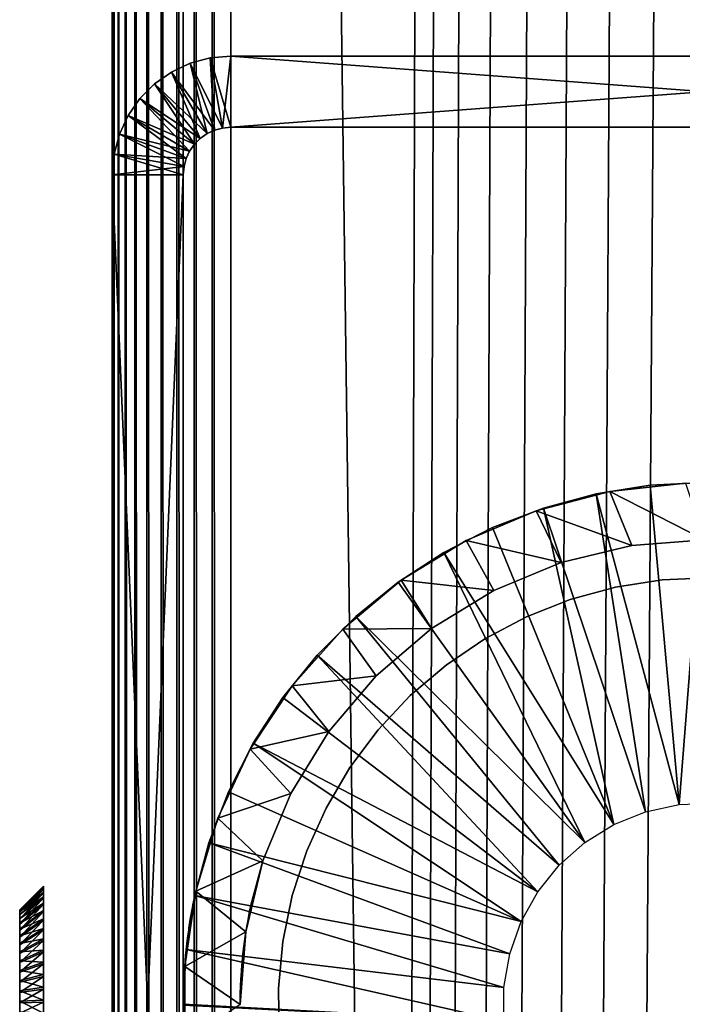
# Model space of a CAD drawing. Extents: x 0 to 554, y 0 to 1526.
# Drawn here: x 0 to 14, y 1326 to 1346 of the extents above; entities that cross this region are included whole.
import ezdxf

# ---------------------------------------------------------------- set-up
doc = ezdxf.new("R2010")
doc.units = 0
doc.header["$MEASUREMENT"] = 0

msp = doc.modelspace()

# ---------------------------------------------------------------- linework, layer by layer
for points in [[(1.952499, 1524.700073, 37.499996), (1.952499, 1524.700073, 2.499998), (1.952499, 1.700044, 37.499996)], [(1.952499, 1.700044, 37.499996), (1.952499, 1524.700073, 2.499998), (1.952499, 1.700044, 2.499998)], [(1.952499, 1524.700073, 37.499996), (1.952499, 1.700044, 37.499996), (1.983285, 1.700044, 37.891087)], [(1.952499, 1524.700073, 37.499996), (1.983285, 1.700044, 37.891087), (1.983285, 1524.700073, 37.891087)], [(1.983285, 1524.700073, 37.891087), (1.983285, 1.700044, 37.891087), (2.074867, 1.700044, 38.272541)], [(1.983285, 1524.700073, 37.891087), (2.074867, 1.700044, 38.272541), (2.074867, 1524.700073, 38.272541)], [(2.074867, 1524.700073, 38.272541), (2.074867, 1.700044, 38.272541), (2.224982, 1.700044, 38.634975)], [(2.074867, 1524.700073, 38.272541), (2.224982, 1.700044, 38.634975), (2.224982, 1524.700073, 38.634975)], [(2.224982, 1524.700073, 38.634975), (2.224982, 1.700044, 38.634975), (2.429962, 1.700044, 38.96946)], [(2.224982, 1524.700073, 38.634975), (2.429962, 1.700044, 38.96946), (2.429962, 1524.700073, 38.96946)], [(2.429962, 1524.700073, 38.96946), (2.429962, 1.700044, 38.96946), (2.684742, 1.700044, 39.267769)], [(2.429962, 1524.700073, 38.96946), (2.684742, 1.700044, 39.267769), (2.684742, 1524.700073, 39.267769)], [(2.684742, 1524.700073, 39.267769), (2.684742, 1.700044, 39.267769), (2.983034, 1.700044, 39.522541)], [(2.684742, 1524.700073, 39.267769), (2.983034, 1.700044, 39.522541), (2.983034, 1524.700073, 39.522541)], [(2.983034, 1524.700073, 39.522541), (2.983034, 1.700044, 39.522541), (3.317535, 1.700044, 39.727516)], [(2.983034, 1524.700073, 39.522541), (3.317535, 1.700044, 39.727516), (3.317535, 1524.700073, 39.727516)], [(3.317535, 1524.700073, 39.727516), (3.317535, 1.700044, 39.727516), (3.679961, 1.700044, 39.877644)], [(3.317535, 1524.700073, 39.727516), (3.679961, 1.700044, 39.877644), (3.679961, 1524.700073, 39.877644)], [(3.45251, 1524.700073, 2.499998), (3.45251, 1524.700073, 37.499996), (3.45251, 1.700044, 2.499998)], [(3.45251, 1.700044, 2.499998), (3.45251, 1524.700073, 37.499996), (3.45251, 1.700044, 37.499996)], [(3.679961, 1524.700073, 39.877644), (3.679961, 1.700044, 39.877644), (4.061401, 1.700044, 39.969219)], [(3.679961, 1524.700073, 39.877644), (4.061401, 1.700044, 39.969219), (4.061401, 1524.700073, 39.969219)], [(4.061401, 1524.700073, 39.969219), (4.061401, 1.700044, 39.969219), (4.452497, 1.700044, 40)], [(4.061401, 1524.700073, 39.969219), (4.452497, 1.700044, 40), (4.452497, 1524.700073, 40)], [(24.452507, 1524.700073, 1.499999), (4.452497, 1524.700073, 1.499999), (24.452507, 1.700044, 1.499999)], [(24.452507, 1.700044, 1.499999), (4.452497, 1524.700073, 1.499999), (4.452497, 1.700044, 1.499999)], [(4.452497, 1.700044, 40), (8.814335, 1512.647827, 40), (4.452497, 1524.700073, 40)], [(4.452497, 1524.700073), (24.452507, 1524.700073), (4.452497, 1.700044)], [(4.452497, 1.700044), (24.452507, 1524.700073), (24.452507, 1.700044)], [(4.452497, 1524.700073, 38.5), (8.814335, 1512.647827, 38.5), (4.452497, 1.700044, 38.5)], [(4.452497, 1.700044, 40), (9.256363, 1511.700073, 40), (8.814335, 1512.647827, 40)], [(4.452497, 1.700044, 38.5), (8.814335, 1512.647827, 38.5), (9.256363, 1511.700073, 38.5)], [(9.856224, 1510.843262, 40), (9.256363, 1511.700073, 40), (4.452497, 1.700044, 40)], [(4.452497, 1.700044, 38.5), (9.256363, 1511.700073, 38.5), (9.856224, 1510.843262, 38.5)], [(4.452497, 1.700044, 40), (10.595769, 1510.10376, 40), (9.856224, 1510.843262, 40)], [(9.856224, 1510.843262, 38.5), (10.595769, 1510.10376, 38.5), (4.452497, 1.700044, 38.5)], [(4.452497, 1.700044, 40), (11.452496, 1509.503784, 40), (10.595769, 1510.10376, 40)], [(4.452497, 1.700044, 38.5), (10.595769, 1510.10376, 38.5), (11.452496, 1509.503784, 38.5)], [(12.400389, 1509.061768, 40), (11.452496, 1509.503784, 40), (4.452497, 1.700044, 40)], [(4.452497, 1.700044, 38.5), (11.452496, 1509.503784, 38.5), (12.400389, 1509.061768, 38.5)], [(4.452497, 1.700044, 40), (13.410598, 1508.79126, 40), (12.400389, 1509.061768, 40)], [(12.400389, 1509.061768, 38.5), (13.410598, 1508.79126, 38.5), (4.452497, 1.700044, 38.5)], [(4.452497, 1.700044, 40), (14.452487, 1508.700073, 40), (13.410598, 1508.79126, 40)], [(4.452497, 1.700044, 38.5), (13.410598, 1508.79126, 38.5), (14.452487, 1508.700073, 38.5)], [(24.452507, 1.700044, 40), (14.452487, 1508.700073, 40), (4.452497, 1.700044, 40)], [(4.452497, 1.700044, 38.5), (14.452487, 1508.700073, 38.5), (24.452507, 1.700044, 38.5)], [(3.597438, 1345.549316, 105), (3.597438, 1345.549316, 44.999996), (3.202498, 1345.36499, 44.999996)], [(3.597438, 1345.549316, 105), (3.202498, 1345.36499, 44.999996), (3.202498, 1345.36499, 105)], [(3.952503, 1344.066162, 105), (3.597438, 1345.549316, 105), (3.202498, 1345.36499, 105)], [(4.110485, 1344.139648, 44.999996), (3.202498, 1345.36499, 44.999996), (3.597438, 1345.549316, 44.999996)], [(4.018366, 1345.662109, 105), (4.018366, 1345.662109, 44.999996), (3.597438, 1345.549316, 44.999996)], [(4.018366, 1345.662109, 105), (3.597438, 1345.549316, 44.999996), (3.597438, 1345.549316, 105)], [(4.110485, 1344.139648, 105), (4.018366, 1345.662109, 105), (3.597438, 1345.549316, 105)], [(4.278839, 1344.184814, 44.999996), (3.597438, 1345.549316, 44.999996), (4.018366, 1345.662109, 44.999996)], [(4.110485, 1344.139648, 105), (3.597438, 1345.549316, 105), (3.952503, 1344.066162, 105)], [(4.110485, 1344.139648, 44.999996), (3.597438, 1345.549316, 44.999996), (4.278839, 1344.184814, 44.999996)], [(4.452497, 1345.700073, 105), (4.452497, 1345.700073, 44.999996), (4.018366, 1345.662109, 44.999996)], [(4.452497, 1345.700073, 105), (4.018366, 1345.662109, 44.999996), (4.018366, 1345.662109, 105)], [(4.278839, 1344.184814, 105), (4.452497, 1345.700073, 105), (4.018366, 1345.662109, 105)], [(4.452497, 1344.200073, 44.999996), (4.018366, 1345.662109, 44.999996), (4.452497, 1345.700073, 44.999996)], [(4.278839, 1344.184814, 105), (4.018366, 1345.662109, 105), (4.110485, 1344.139648, 105)], [(4.278839, 1344.184814, 44.999996), (4.018366, 1345.662109, 44.999996), (4.452497, 1344.200073, 44.999996)], [(4.452497, 1344.200073, 105), (4.452497, 1345.700073, 105), (4.278839, 1344.184814, 105)], [(4.452497, 1345.700073, 105), (24.452507, 1345.700073, 105), (4.452497, 1345.700073, 44.999996)], [(4.452497, 1345.700073, 44.999996), (24.452507, 1345.700073, 105), (24.452507, 1345.700073, 44.999996)], [(24.452507, 1344.200073, 105), (24.452507, 1345.700073, 105), (4.452497, 1344.200073, 105)], [(4.452497, 1344.200073, 105), (24.452507, 1345.700073, 105), (4.452497, 1345.700073, 105)], [(4.452497, 1344.200073, 44.999996), (4.452497, 1345.700073, 44.999996), (24.452507, 1344.200073, 44.999996)], [(24.452507, 1344.200073, 44.999996), (4.452497, 1345.700073, 44.999996), (24.452507, 1345.700073, 44.999996)], [(3.202498, 1345.36499, 105), (3.202498, 1345.36499, 44.999996), (2.845526, 1345.115234, 44.999996)], [(3.202498, 1345.36499, 105), (2.845526, 1345.115234, 44.999996), (2.845526, 1345.115234, 105)], [(3.80972, 1343.966064, 105), (3.202498, 1345.36499, 105), (2.845526, 1345.115234, 105)], [(3.952503, 1344.066162, 44.999996), (2.845526, 1345.115234, 44.999996), (3.202498, 1345.36499, 44.999996)], [(3.952503, 1344.066162, 105), (3.202498, 1345.36499, 105), (3.80972, 1343.966064, 105)], [(3.952503, 1344.066162, 44.999996), (3.202498, 1345.36499, 44.999996), (4.110485, 1344.139648, 44.999996)], [(2.845526, 1345.115234, 105), (2.845526, 1345.115234, 44.999996), (2.5374, 1344.806885, 44.999996)], [(2.845526, 1345.115234, 105), (2.5374, 1344.806885, 44.999996), (2.5374, 1344.806885, 105)], [(3.686458, 1343.842773, 105), (2.845526, 1345.115234, 105), (2.5374, 1344.806885, 105)], [(3.80972, 1343.966064, 44.999996), (2.5374, 1344.806885, 44.999996), (2.845526, 1345.115234, 44.999996)], [(3.80972, 1343.966064, 105), (2.845526, 1345.115234, 105), (3.686458, 1343.842773, 105)], [(3.80972, 1343.966064, 44.999996), (2.845526, 1345.115234, 44.999996), (3.952503, 1344.066162, 44.999996)], [(2.5374, 1344.806885, 105), (2.5374, 1344.806885, 44.999996), (2.287447, 1344.449951, 44.999996)], [(2.5374, 1344.806885, 105), (2.287447, 1344.449951, 44.999996), (2.287447, 1344.449951, 105)], [(3.586471, 1343.700073, 105), (2.5374, 1344.806885, 105), (2.287447, 1344.449951, 105)], [(3.686458, 1343.842773, 44.999996), (2.287447, 1344.449951, 44.999996), (2.5374, 1344.806885, 44.999996)], [(3.686458, 1343.842773, 105), (2.5374, 1344.806885, 105), (3.586471, 1343.700073, 105)], [(3.686458, 1343.842773, 44.999996), (2.5374, 1344.806885, 44.999996), (3.80972, 1343.966064, 44.999996)], [(2.287447, 1344.449951, 105), (2.287447, 1344.449951, 44.999996), (2.103269, 1344.055054, 44.999996)], [(2.287447, 1344.449951, 105), (2.103269, 1344.055054, 44.999996), (2.103269, 1344.055054, 105)], [(3.5128, 1343.542114, 105), (2.287447, 1344.449951, 105), (2.103269, 1344.055054, 105)], [(3.586471, 1343.700073, 44.999996), (2.103269, 1344.055054, 44.999996), (2.287447, 1344.449951, 44.999996)], [(3.586471, 1343.700073, 105), (2.287447, 1344.449951, 105), (3.5128, 1343.542114, 105)], [(3.586471, 1343.700073, 44.999996), (2.287447, 1344.449951, 44.999996), (3.686458, 1343.842773, 44.999996)], [(3.952503, 1344.066162, 105), (3.952503, 1344.066162, 44.999996), (4.110485, 1344.139648, 44.999996)], [(3.952503, 1344.066162, 105), (4.110485, 1344.139648, 44.999996), (4.110485, 1344.139648, 105)], [(4.110485, 1344.139648, 105), (4.110485, 1344.139648, 44.999996), (4.278839, 1344.184814, 44.999996)], [(4.110485, 1344.139648, 105), (4.278839, 1344.184814, 44.999996), (4.278839, 1344.184814, 105)], [(4.278839, 1344.184814, 105), (4.278839, 1344.184814, 44.999996), (4.452497, 1344.200073, 44.999996)], [(4.278839, 1344.184814, 105), (4.452497, 1344.200073, 44.999996), (4.452497, 1344.200073, 105)], [(24.452507, 1344.200073, 105), (4.452497, 1344.200073, 105), (24.452507, 1344.200073, 44.999996)], [(24.452507, 1344.200073, 44.999996), (4.452497, 1344.200073, 105), (4.452497, 1344.200073, 44.999996)], [(2.103269, 1344.055054, 105), (2.103269, 1344.055054, 44.999996), (1.990467, 1343.634155, 44.999996)], [(2.103269, 1344.055054, 105), (1.990467, 1343.634155, 44.999996), (1.990467, 1343.634155, 105)], [(3.467679, 1343.373657, 105), (2.103269, 1344.055054, 105), (1.990467, 1343.634155, 105)], [(3.5128, 1343.542114, 44.999996), (1.990467, 1343.634155, 44.999996), (2.103269, 1344.055054, 44.999996)], [(3.5128, 1343.542114, 105), (2.103269, 1344.055054, 105), (3.467679, 1343.373657, 105)], [(3.5128, 1343.542114, 44.999996), (2.103269, 1344.055054, 44.999996), (3.586471, 1343.700073, 44.999996)], [(3.686458, 1343.842773, 105), (3.686458, 1343.842773, 44.999996), (3.80972, 1343.966064, 44.999996)], [(3.686458, 1343.842773, 105), (3.80972, 1343.966064, 44.999996), (3.80972, 1343.966064, 105)], [(3.80972, 1343.966064, 105), (3.80972, 1343.966064, 44.999996), (3.952503, 1344.066162, 44.999996)], [(3.80972, 1343.966064, 105), (3.952503, 1344.066162, 44.999996), (3.952503, 1344.066162, 105)], [(3.5128, 1343.542114, 105), (3.5128, 1343.542114, 44.999996), (3.586471, 1343.700073, 44.999996)], [(3.5128, 1343.542114, 105), (3.586471, 1343.700073, 44.999996), (3.586471, 1343.700073, 105)], [(3.586471, 1343.700073, 105), (3.586471, 1343.700073, 44.999996), (3.686458, 1343.842773, 44.999996)], [(3.586471, 1343.700073, 105), (3.686458, 1343.842773, 44.999996), (3.686458, 1343.842773, 105)], [(1.990467, 1343.634155, 105), (1.990467, 1343.634155, 44.999996), (1.952499, 1343.199951, 44.999996)], [(1.990467, 1343.634155, 105), (1.952499, 1343.199951, 44.999996), (1.952499, 1343.199951, 105)], [(3.45251, 1343.199951, 105), (1.990467, 1343.634155, 105), (1.952499, 1343.199951, 105)], [(3.467679, 1343.373657, 44.999996), (1.952499, 1343.199951, 44.999996), (1.990467, 1343.634155, 44.999996)], [(3.467679, 1343.373657, 105), (1.990467, 1343.634155, 105), (3.45251, 1343.199951, 105)], [(3.467679, 1343.373657, 44.999996), (1.990467, 1343.634155, 44.999996), (3.5128, 1343.542114, 44.999996)], [(3.467679, 1343.373657, 105), (3.467679, 1343.373657, 44.999996), (3.5128, 1343.542114, 44.999996)], [(3.467679, 1343.373657, 105), (3.5128, 1343.542114, 44.999996), (3.5128, 1343.542114, 105)], [(3.45251, 1343.199951, 44.999996), (1.952499, 1343.199951, 44.999996), (3.467679, 1343.373657, 44.999996)], [(3.45251, 1343.199951, 105), (3.45251, 1343.199951, 44.999996), (3.467679, 1343.373657, 44.999996)], [(3.45251, 1343.199951, 105), (3.467679, 1343.373657, 44.999996), (3.467679, 1343.373657, 105)], [(1.952499, 1326.418335, 48.026642), (1.952499, 1326.75, 48.181347), (1.952499, 1343.199951, 44.999996)], [(1.952499, 1343.199951, 44.999996), (1.952499, 1326.75, 48.181347), (1.952499, 1327.049927, 48.391304)], [(1.952499, 1343.199951, 44.999996), (1.952499, 1327.049927, 48.391304), (1.952499, 1327.308594, 48.650146)], [(1.952499, 1343.199951, 44.999996), (1.952499, 1327.768066, 49.635334), (1.952499, 1327.800049, 49.999996)], [(1.952499, 1327.308594, 51.349854), (1.952499, 1327.049927, 51.608692), (1.952499, 1343.199951, 105)], [(1.952499, 1343.199951, 105), (1.952499, 1327.049927, 51.608692), (1.952499, 1326.75, 51.818653)], [(1.952499, 1308.199951, 44.999996), (1.952499, 1325.700073, 47.899998), (1.952499, 1343.199951, 44.999996)], [(1.952499, 1343.199951, 44.999996), (1.952499, 1325.700073, 47.899998), (1.952499, 1326.064697, 47.931904)], [(1.952499, 1343.199951, 44.999996), (1.952499, 1326.064697, 47.931904), (1.952499, 1326.418335, 48.026642)], [(1.952499, 1327.308594, 48.650146), (1.952499, 1327.518677, 48.949997), (1.952499, 1343.199951, 44.999996)], [(1.952499, 1343.199951, 44.999996), (1.952499, 1327.518677, 48.949997), (1.952499, 1327.673462, 49.281757)], [(1.952499, 1343.199951, 44.999996), (1.952499, 1327.673462, 49.281757), (1.952499, 1327.768066, 49.635334)], [(1.952499, 1327.800049, 49.999996), (1.952499, 1327.768066, 50.364658), (1.952499, 1343.199951, 44.999996)], [(1.952499, 1343.199951, 44.999996), (1.952499, 1327.768066, 50.364658), (1.952499, 1327.673462, 50.718239)], [(1.952499, 1343.199951, 44.999996), (1.952499, 1327.673462, 50.718239), (1.952499, 1343.199951, 105)], [(1.952499, 1343.199951, 105), (1.952499, 1327.673462, 50.718239), (1.952499, 1327.518677, 51.049999)], [(1.952499, 1343.199951, 105), (1.952499, 1327.518677, 51.049999), (1.952499, 1327.308594, 51.349854)], [(1.952499, 1326.75, 51.818653), (1.952499, 1326.418335, 51.973354), (1.952499, 1343.199951, 105)], [(1.952499, 1343.199951, 105), (1.952499, 1326.418335, 51.973354), (1.952499, 1326.064697, 52.068096)], [(1.952499, 1343.199951, 105), (1.952499, 1326.064697, 52.068096), (1.952499, 1308.199951, 105)], [(3.45251, 1343.199951, 105), (1.952499, 1343.199951, 105), (3.45251, 1308.199951, 105)], [(3.45251, 1308.199951, 105), (1.952499, 1343.199951, 105), (1.952499, 1308.199951, 105)], [(3.45251, 1308.199951, 44.999996), (1.952499, 1308.199951, 44.999996), (3.45251, 1343.199951, 44.999996)], [(3.45251, 1343.199951, 44.999996), (1.952499, 1308.199951, 44.999996), (1.952499, 1343.199951, 44.999996)], [(3.45251, 1327.768066, 50.364658), (3.45251, 1327.800049, 49.999996), (3.45251, 1343.199951, 44.999996)], [(3.45251, 1343.199951, 44.999996), (3.45251, 1327.800049, 49.999996), (3.45251, 1327.768066, 49.635334)], [(3.45251, 1343.199951, 44.999996), (3.45251, 1327.768066, 49.635334), (3.45251, 1327.673462, 49.281757)], [(3.45251, 1326.418335, 48.026642), (3.45251, 1343.199951, 44.999996), (3.45251, 1326.75, 48.181347)], [(3.45251, 1326.75, 48.181347), (3.45251, 1343.199951, 44.999996), (3.45251, 1327.049927, 48.391304)], [(3.45251, 1327.673462, 49.281757), (3.45251, 1327.518677, 48.949997), (3.45251, 1343.199951, 44.999996)], [(3.45251, 1343.199951, 44.999996), (3.45251, 1327.518677, 48.949997), (3.45251, 1327.308594, 48.650146)], [(3.45251, 1343.199951, 44.999996), (3.45251, 1327.308594, 48.650146), (3.45251, 1327.049927, 48.391304)], [(3.45251, 1326.418335, 48.026642), (3.45251, 1326.064697, 47.931904), (3.45251, 1343.199951, 44.999996)], [(3.45251, 1343.199951, 44.999996), (3.45251, 1326.064697, 47.931904), (3.45251, 1325.700073, 47.899998)], [(3.45251, 1343.199951, 44.999996), (3.45251, 1325.700073, 47.899998), (3.45251, 1308.199951, 44.999996)], [(3.45251, 1326.064697, 52.068096), (3.45251, 1326.418335, 51.973354), (3.45251, 1343.199951, 105)], [(3.45251, 1343.199951, 105), (3.45251, 1326.418335, 51.973354), (3.45251, 1326.75, 51.818653)], [(3.45251, 1343.199951, 105), (3.45251, 1326.75, 51.818653), (3.45251, 1327.049927, 51.608692)], [(3.45251, 1308.199951, 105), (3.45251, 1325.335327, 52.068096), (3.45251, 1343.199951, 105)], [(3.45251, 1343.199951, 105), (3.45251, 1325.335327, 52.068096), (3.45251, 1325.700073, 52.099998)], [(3.45251, 1343.199951, 105), (3.45251, 1325.700073, 52.099998), (3.45251, 1326.064697, 52.068096)], [(3.45251, 1327.049927, 51.608692), (3.45251, 1327.308594, 51.349854), (3.45251, 1343.199951, 105)], [(3.45251, 1343.199951, 105), (3.45251, 1327.308594, 51.349854), (3.45251, 1327.518677, 51.049999)], [(3.45251, 1343.199951, 105), (3.45251, 1327.518677, 51.049999), (3.45251, 1343.199951, 44.999996)], [(3.45251, 1343.199951, 44.999996), (3.45251, 1327.518677, 51.049999), (3.45251, 1327.673462, 50.718239)], [(3.45251, 1343.199951, 44.999996), (3.45251, 1327.673462, 50.718239), (3.45251, 1327.768066, 50.364658)], [(13.912678, 1329.915527, 99.999992), (13.302684, 1336.64978, 99.999992), (12.165487, 1336.469604, 99.999992)], [(12.165487, 1336.469604, 98), (12.165487, 1336.469604, 99.999992), (13.302684, 1336.64978, 99.999992)], [(12.165487, 1336.469604, 98), (13.302684, 1336.64978, 99.999992), (13.302684, 1336.64978, 98)], [(12.45451, 1336.51709, 44.999996), (12.45451, 1336.51709, 98), (14.050752, 1336.692749, 98)], [(12.45451, 1336.51709, 44.999996), (14.050752, 1336.692749, 98), (14.050752, 1336.692749, 44.999996)], [(14.452487, 1335.5, 44.999996), (12.45451, 1336.51709, 44.999996), (14.050752, 1336.692749, 44.999996)], [(14.452487, 1336.709961, 99.999992), (13.302684, 1336.64978, 99.999992), (13.912678, 1329.915527, 99.999992)], [(13.302684, 1336.64978, 98), (13.302684, 1336.64978, 99.999992), (14.452487, 1336.709961, 99.999992)], [(13.302684, 1336.64978, 98), (14.452487, 1336.709961, 99.999992), (14.452487, 1336.709961, 98)], [(14.632881, 1329.946289, 99.999992), (14.452487, 1336.709961, 99.999992), (13.912678, 1329.915527, 99.999992)], [(10.900826, 1336.11084, 44.999996), (10.900826, 1336.11084, 98), (12.45451, 1336.51709, 98)], [(10.900826, 1336.11084, 44.999996), (12.45451, 1336.51709, 98), (12.45451, 1336.51709, 44.999996)], [(12.919456, 1335.379395, 44.999996), (10.900826, 1336.11084, 44.999996), (12.45451, 1336.51709, 44.999996)], [(13.208002, 1329.763672, 99.999992), (12.165487, 1336.469604, 99.999992), (11.053324, 1336.171631, 99.999992)], [(11.053324, 1336.171631, 98), (11.053324, 1336.171631, 99.999992), (12.165487, 1336.469604, 99.999992)], [(11.053324, 1336.171631, 98), (12.165487, 1336.469604, 99.999992), (12.165487, 1336.469604, 98)], [(13.912678, 1329.915527, 99.999992), (12.165487, 1336.469604, 99.999992), (13.208002, 1329.763672, 99.999992)], [(12.919456, 1335.379395, 44.999996), (12.45451, 1336.51709, 44.999996), (14.452487, 1335.5, 44.999996)], [(9.422838, 1335.482788, 44.999996), (9.422838, 1335.482788, 98), (10.900826, 1336.11084, 98)], [(9.422838, 1335.482788, 44.999996), (10.900826, 1336.11084, 98), (10.900826, 1336.11084, 44.999996)], [(11.424124, 1335.020264, 44.999996), (9.422838, 1335.482788, 44.999996), (10.900826, 1336.11084, 44.999996)], [(11.053324, 1336.171631, 99.999992), (9.978384, 1335.759033, 99.999992), (12.539148, 1329.494995, 99.999992)], [(9.978384, 1335.759033, 98), (9.978384, 1335.759033, 99.999992), (11.053324, 1336.171631, 99.999992)], [(9.978384, 1335.759033, 98), (11.053324, 1336.171631, 99.999992), (11.053324, 1336.171631, 98)], [(11.424124, 1335.020264, 44.999996), (10.900826, 1336.11084, 44.999996), (12.919456, 1335.379395, 44.999996)], [(13.208002, 1329.763672, 99.999992), (11.053324, 1336.171631, 99.999992), (12.539148, 1329.494995, 99.999992)], [(12.539148, 1329.494995, 99.999992), (9.978384, 1335.759033, 99.999992), (8.952498, 1335.236328, 99.999992)], [(8.952498, 1335.236328, 98), (8.952498, 1335.236328, 99.999992), (9.978384, 1335.759033, 99.999992)], [(8.952498, 1335.236328, 98), (9.978384, 1335.759033, 99.999992), (9.978384, 1335.759033, 98)], [(8.052052, 1334.64624, 44.999996), (8.052052, 1334.64624, 98), (9.422838, 1335.482788, 98)], [(8.052052, 1334.64624, 44.999996), (9.422838, 1335.482788, 98), (9.422838, 1335.482788, 44.999996)], [(10.003387, 1334.431885, 44.999996), (8.052052, 1334.64624, 44.999996), (9.422838, 1335.482788, 44.999996)], [(10.003387, 1334.431885, 44.999996), (9.422838, 1335.482788, 44.999996), (11.424124, 1335.020264, 44.999996)], [(12.919456, 1335.379395, 44.999996), (12.919456, 1335.379395, 98), (11.424124, 1335.020264, 98)], [(12.919456, 1335.379395, 44.999996), (11.424124, 1335.020264, 98), (11.424124, 1335.020264, 44.999996)], [(14.452487, 1335.5, 44.999996), (14.452487, 1335.5, 98), (12.919456, 1335.379395, 98)], [(14.452487, 1335.5, 44.999996), (12.919456, 1335.379395, 98), (12.919456, 1335.379395, 44.999996)], [(11.92531, 1329.117065, 99.999992), (8.952498, 1335.236328, 99.999992), (7.986874, 1334.609253, 99.999992)], [(7.986874, 1334.609253, 98), (7.986874, 1334.609253, 99.999992), (8.952498, 1335.236328, 99.999992)], [(7.986874, 1334.609253, 98), (8.952498, 1335.236328, 99.999992), (8.952498, 1335.236328, 98)], [(12.539148, 1329.494995, 99.999992), (8.952498, 1335.236328, 99.999992), (11.92531, 1329.117065, 99.999992)], [(11.424124, 1335.020264, 44.999996), (11.424124, 1335.020264, 98), (10.003387, 1334.431885, 98)], [(11.424124, 1335.020264, 44.999996), (10.003387, 1334.431885, 98), (10.003387, 1334.431885, 44.999996)], [(6.817698, 1333.618896, 44.999996), (6.817698, 1333.618896, 98), (8.052052, 1334.64624, 98)], [(6.817698, 1333.618896, 44.999996), (8.052052, 1334.64624, 98), (8.052052, 1334.64624, 44.999996)], [(8.692205, 1333.628418, 44.999996), (6.817698, 1333.618896, 44.999996), (8.052052, 1334.64624, 44.999996)], [(11.92531, 1329.117065, 99.999992), (7.986874, 1334.609253, 99.999992), (7.092059, 1333.884644, 99.999992)], [(7.092059, 1333.884644, 98), (7.092059, 1333.884644, 99.999992), (7.986874, 1334.609253, 99.999992)], [(7.092059, 1333.884644, 98), (7.986874, 1334.609253, 99.999992), (7.986874, 1334.609253, 98)], [(8.692205, 1333.628418, 44.999996), (8.052052, 1334.64624, 44.999996), (10.003387, 1334.431885, 44.999996)], [(12.573361, 1334.501709, 40), (12.573361, 1334.501709, 52), (13.553023, 1334.655029, 52)], [(12.573361, 1334.501709, 40), (13.553023, 1334.655029, 52), (13.553023, 1334.655029, 40)], [(13.553023, 1334.655029, 40), (13.553023, 1334.655029, 52), (14.543592, 1334.699585, 52)], [(13.553023, 1334.655029, 40), (14.543592, 1334.699585, 52), (14.543592, 1334.699585, 40)], [(10.003387, 1334.431885, 44.999996), (10.003387, 1334.431885, 98), (8.692205, 1333.628418, 98)], [(10.003387, 1334.431885, 44.999996), (8.692205, 1333.628418, 98), (8.692205, 1333.628418, 44.999996)], [(11.616528, 1334.241455, 40), (11.616528, 1334.241455, 52), (12.573361, 1334.501709, 52)], [(11.616528, 1334.241455, 40), (12.573361, 1334.501709, 52), (12.573361, 1334.501709, 40)], [(10.694086, 1333.877686, 40), (10.694086, 1333.877686, 52), (11.616528, 1334.241455, 52)], [(10.694086, 1333.877686, 40), (11.616528, 1334.241455, 52), (11.616528, 1334.241455, 40)], [(11.38419, 1328.640747, 99.999992), (7.092059, 1333.884644, 99.999992), (6.277919, 1333.070557, 99.999992)], [(6.277919, 1333.070557, 98), (6.277919, 1333.070557, 99.999992), (7.092059, 1333.884644, 99.999992)], [(6.277919, 1333.070557, 98), (7.092059, 1333.884644, 99.999992), (7.092059, 1333.884644, 98)], [(11.92531, 1329.117065, 99.999992), (7.092059, 1333.884644, 99.999992), (11.38419, 1328.640747, 99.999992)], [(9.817303, 1333.414551, 40), (9.817303, 1333.414551, 52), (10.694086, 1333.877686, 52)], [(9.817303, 1333.414551, 40), (10.694086, 1333.877686, 52), (10.694086, 1333.877686, 40)], [(5.746037, 1332.422974, 44.999996), (5.746037, 1332.422974, 98), (6.817698, 1333.618896, 98)], [(5.746037, 1332.422974, 44.999996), (6.817698, 1333.618896, 98), (6.817698, 1333.618896, 44.999996)], [(7.522851, 1332.629639, 44.999996), (5.746037, 1332.422974, 44.999996), (6.817698, 1333.618896, 44.999996)], [(7.522851, 1332.629639, 44.999996), (6.817698, 1333.618896, 44.999996), (8.692205, 1333.628418, 44.999996)], [(8.692205, 1333.628418, 44.999996), (8.692205, 1333.628418, 98), (7.522851, 1332.629639, 98)], [(8.692205, 1333.628418, 44.999996), (7.522851, 1332.629639, 98), (7.522851, 1332.629639, 44.999996)], [(8.996755, 1332.857788, 40), (8.996755, 1332.857788, 52), (9.817303, 1333.414551, 52)], [(8.996755, 1332.857788, 40), (9.817303, 1333.414551, 52), (9.817303, 1333.414551, 40)], [(6.277919, 1333.070557, 99.999992), (5.553305, 1332.175781, 99.999992), (10.931343, 1328.079956, 99.999992)], [(5.553305, 1332.175781, 98), (5.553305, 1332.175781, 99.999992), (6.277919, 1333.070557, 99.999992)], [(5.553305, 1332.175781, 98), (6.277919, 1333.070557, 99.999992), (6.277919, 1333.070557, 98)], [(11.38419, 1328.640747, 99.999992), (6.277919, 1333.070557, 99.999992), (10.931343, 1328.079956, 99.999992)], [(8.242458, 1332.214233, 40), (8.242458, 1332.214233, 52), (8.996755, 1332.857788, 52)], [(8.242458, 1332.214233, 40), (8.996755, 1332.857788, 52), (8.996755, 1332.857788, 40)], [(6.524146, 1331.460205, 44.999996), (5.746037, 1332.422974, 44.999996), (7.522851, 1332.629639, 44.999996)], [(7.522851, 1332.629639, 44.999996), (7.522851, 1332.629639, 98), (6.524146, 1331.460205, 98)], [(7.522851, 1332.629639, 44.999996), (6.524146, 1331.460205, 98), (6.524146, 1331.460205, 44.999996)], [(4.859954, 1331.083618, 44.999996), (4.859954, 1331.083618, 98), (5.746037, 1332.422974, 98)], [(4.859954, 1331.083618, 44.999996), (5.746037, 1332.422974, 98), (5.746037, 1332.422974, 44.999996)], [(6.524146, 1331.460205, 44.999996), (4.859954, 1331.083618, 44.999996), (5.746037, 1332.422974, 44.999996)], [(10.931343, 1328.079956, 99.999992), (5.553305, 1332.175781, 99.999992), (4.926234, 1331.209961, 99.999992)], [(4.926234, 1331.209961, 98), (4.926234, 1331.209961, 99.999992), (5.553305, 1332.175781, 99.999992)], [(4.926234, 1331.209961, 98), (5.553305, 1332.175781, 99.999992), (5.553305, 1332.175781, 98)], [(7.563531, 1331.491577, 40), (7.563531, 1331.491577, 52), (8.242458, 1332.214233, 52)], [(7.563531, 1331.491577, 40), (8.242458, 1332.214233, 52), (8.242458, 1332.214233, 40)], [(5.720645, 1330.14917, 44.999996), (4.859954, 1331.083618, 44.999996), (6.524146, 1331.460205, 44.999996)], [(6.524146, 1331.460205, 44.999996), (6.524146, 1331.460205, 98), (5.720645, 1330.14917, 98)], [(6.524146, 1331.460205, 44.999996), (5.720645, 1330.14917, 98), (5.720645, 1330.14917, 44.999996)], [(6.96823, 1330.698486, 40), (6.96823, 1330.698486, 52), (7.563531, 1331.491577, 52)], [(6.96823, 1330.698486, 40), (7.563531, 1331.491577, 52), (7.563531, 1331.491577, 40)], [(10.579795, 1327.450684, 99.999992), (4.926234, 1331.209961, 99.999992), (4.403502, 1330.184204, 99.999992)], [(4.403502, 1330.184204, 98), (4.403502, 1330.184204, 99.999992), (4.926234, 1331.209961, 99.999992)], [(4.403502, 1330.184204, 98), (4.926234, 1331.209961, 99.999992), (4.926234, 1331.209961, 98)], [(10.931343, 1328.079956, 99.999992), (4.926234, 1331.209961, 99.999992), (10.579795, 1327.450684, 99.999992)], [(4.178315, 1329.629517, 44.999996), (4.178315, 1329.629517, 98), (4.859954, 1331.083618, 98)], [(4.178315, 1329.629517, 44.999996), (4.859954, 1331.083618, 98), (4.859954, 1331.083618, 44.999996)], [(5.720645, 1330.14917, 44.999996), (4.178315, 1329.629517, 44.999996), (4.859954, 1331.083618, 44.999996)], [(6.463766, 1329.844971, 40), (6.463766, 1329.844971, 52), (6.96823, 1330.698486, 52)], [(6.463766, 1329.844971, 40), (6.96823, 1330.698486, 52), (6.96823, 1330.698486, 40)], [(10.579795, 1327.450684, 99.999992), (4.403502, 1330.184204, 99.999992), (3.990889, 1329.109131, 99.999992)], [(3.990889, 1329.109131, 98), (3.990889, 1329.109131, 99.999992), (4.403502, 1330.184204, 99.999992)], [(3.990889, 1329.109131, 98), (4.403502, 1330.184204, 99.999992), (4.403502, 1330.184204, 98)], [(5.132139, 1328.728394, 44.999996), (4.178315, 1329.629517, 44.999996), (5.720645, 1330.14917, 44.999996)], [(5.720645, 1330.14917, 44.999996), (5.720645, 1330.14917, 98), (5.132139, 1328.728394, 98)], [(5.720645, 1330.14917, 44.999996), (5.132139, 1328.728394, 98), (5.132139, 1328.728394, 44.999996)], [(6.056279, 1328.940918, 40), (6.056279, 1328.940918, 52), (6.463766, 1329.844971, 52)], [(6.056279, 1328.940918, 40), (6.463766, 1329.844971, 52), (6.463766, 1329.844971, 40)], [(3.715664, 1328.091797, 44.999996), (3.715664, 1328.091797, 98), (4.178315, 1329.629517, 98)], [(3.715664, 1328.091797, 44.999996), (4.178315, 1329.629517, 98), (4.178315, 1329.629517, 44.999996)], [(5.132139, 1328.728394, 44.999996), (3.715664, 1328.091797, 44.999996), (4.178315, 1329.629517, 44.999996)], [(10.339647, 1326.770996, 99.999992), (3.990889, 1329.109131, 99.999992), (3.692865, 1327.996948, 99.999992)], [(3.692865, 1327.996948, 98), (3.692865, 1327.996948, 99.999992), (3.990889, 1329.109131, 99.999992)], [(3.692865, 1327.996948, 98), (3.990889, 1329.109131, 99.999992), (3.990889, 1329.109131, 98)], [(10.579795, 1327.450684, 99.999992), (3.990889, 1329.109131, 99.999992), (10.339647, 1326.770996, 99.999992)], [(5.750716, 1327.997681, 40), (5.750716, 1327.997681, 52), (6.056279, 1328.940918, 52)], [(5.750716, 1327.997681, 40), (6.056279, 1328.940918, 52), (6.056279, 1328.940918, 40)], [(4.77317, 1327.233032, 44.999996), (3.715664, 1328.091797, 44.999996), (5.132139, 1328.728394, 44.999996)], [(4.77317, 1327.233032, 98), (4.773587, 1327.233032, 51.42828), (5.132139, 1328.728394, 98)], [(5.132139, 1328.728394, 44.999996), (4.778594, 1327.26709, 48.601967), (4.77317, 1327.233032, 44.999996)], [(5.132139, 1328.728394, 98), (4.773587, 1327.233032, 51.42828), (4.799247, 1327.389648, 51.247108)], [(5.132139, 1328.728394, 44.999996), (4.784435, 1327.302734, 48.643063), (4.778594, 1327.26709, 48.601967)], [(4.817545, 1327.491089, 48.903557), (4.784435, 1327.302734, 48.643063), (5.132139, 1328.728394, 44.999996)], [(5.132139, 1328.728394, 98), (4.799247, 1327.389648, 51.247108), (4.804313, 1327.418335, 51.207306)], [(4.804313, 1327.418335, 51.207306), (4.83489, 1327.582031, 50.931812), (5.132139, 1328.728394, 98)], [(5.132139, 1328.728394, 44.999996), (4.845768, 1327.636719, 49.18803), (4.817545, 1327.491089, 48.903557)], [(4.83489, 1327.582031, 50.931812), (4.859209, 1327.702148, 50.633667), (5.132139, 1328.728394, 98)], [(5.132139, 1328.728394, 44.999996), (4.851103, 1327.662964, 49.253677), (4.845768, 1327.636719, 49.18803)], [(4.870028, 1327.753418, 49.559982), (4.851103, 1327.662964, 49.253677), (5.132139, 1328.728394, 44.999996)], [(5.132139, 1328.728394, 98), (4.859209, 1327.702148, 50.633667), (4.862696, 1327.71875, 50.578457)], [(5.132139, 1328.728394, 98), (4.862696, 1327.71875, 50.578457), (4.876435, 1327.782959, 50.266857)], [(4.870028, 1327.753418, 49.559982), (5.132139, 1328.728394, 44.999996), (4.879326, 1327.796265, 49.874722)], [(5.132139, 1328.728394, 44.999996), (5.132139, 1328.728394, 98), (4.876435, 1327.782959, 50.266857)], [(5.132139, 1328.728394, 44.999996), (4.876435, 1327.782959, 50.266857), (4.880011, 1327.799316, 49.947701)], [(4.879326, 1327.796265, 49.874722), (5.132139, 1328.728394, 44.999996), (4.880011, 1327.799316, 49.947701)], [(0.499994, 1328.182373, 49.703262), (0, 1327.685791, 49.762611), (0.499994, 1328.199829, 49.978146)], [(0.499994, 1328.199829, 49.978146), (0, 1327.685791, 49.762611), (0, 1327.699951, 49.982513)], [(0.499994, 1328.199829, 49.978146), (0, 1327.699951, 49.982513), (0.499994, 1328.187256, 50.253288)], [(0.499994, 1328.187256, 50.253288), (0, 1327.699951, 49.982513), (0, 1327.689819, 50.202625)], [(0.499994, 1328.187256, 50.253288), (0, 1327.689819, 50.202625), (0.499994, 1328.144165, 50.525352)], [(0.499994, 1328.134644, 49.431988), (0, 1327.647705, 49.545593), (0.499994, 1328.182373, 49.703262)], [(0.499994, 1328.182373, 49.703262), (0, 1327.647705, 49.545593), (0, 1327.685791, 49.762611)], [(0.499994, 1328.144165, 50.525352), (0, 1327.689819, 50.202625), (0, 1327.655273, 50.420284)], [(0.499994, 1328.144165, 50.525352), (0, 1327.655273, 50.420284), (0.499994, 1328.071533, 50.791042)], [(0.499994, 1328.057373, 49.16761), (0, 1327.585938, 49.334087), (0.499994, 1328.134644, 49.431988)], [(0.499994, 1328.134644, 49.431988), (0, 1327.585938, 49.334087), (0, 1327.647705, 49.545593)], [(0.499994, 1328.071533, 50.791042), (0, 1327.655273, 50.420284), (0, 1327.59729, 50.632835)], [(0.499994, 1328.071533, 50.791042), (0, 1327.59729, 50.632835), (0.499994, 1327.970093, 51.047131)], [(0.499994, 1327.951416, 48.913334), (0, 1327.501343, 49.130669), (0.499994, 1328.057373, 49.16761)], [(0.499994, 1328.057373, 49.16761), (0, 1327.501343, 49.130669), (0, 1327.585938, 49.334087)], [(0.499994, 1327.970093, 51.047131), (0, 1327.59729, 50.632835), (0, 1327.516113, 50.837708)], [(0.499994, 1327.970093, 51.047131), (0, 1327.516113, 50.837708), (0.499994, 1327.841309, 51.290512)], [(0.499994, 1327.818237, 48.672249), (0, 1327.394775, 48.937798), (0.499994, 1327.951416, 48.913334)], [(0.499994, 1327.951416, 48.913334), (0, 1327.394775, 48.937798), (0, 1327.501343, 49.130669)], [(3.481835, 1326.503052, 44.999996), (3.482431, 1326.50293, 48.063583), (3.715664, 1328.091797, 44.999996)], [(3.715664, 1328.091797, 98), (3.638476, 1327.714233, 50.594517), (3.481835, 1326.503052, 98)], [(4.77317, 1327.233032, 44.999996), (3.481835, 1326.503052, 44.999996), (3.715664, 1328.091797, 44.999996)], [(3.715664, 1328.091797, 44.999996), (3.482431, 1326.50293, 48.063583), (3.501594, 1326.738037, 48.174461)], [(3.715664, 1328.091797, 44.999996), (3.501594, 1326.738037, 48.174461), (3.506005, 1326.783691, 48.201206)], [(3.506005, 1326.783691, 48.201206), (3.535241, 1327.046631, 48.388554), (3.715664, 1328.091797, 44.999996)], [(10.217815, 1326.060547, 99.999992), (3.692865, 1327.996948, 99.999992), (3.51277, 1326.859863, 99.999992)], [(3.51277, 1326.859863, 98), (3.51277, 1326.859863, 99.999992), (3.692865, 1327.996948, 99.999992)], [(3.51277, 1326.859863, 98), (3.692865, 1327.996948, 99.999992), (3.692865, 1327.996948, 98)], [(3.715664, 1328.091797, 44.999996), (3.535241, 1327.046631, 48.388554), (3.566086, 1327.276733, 48.6129)], [(3.715664, 1328.091797, 44.999996), (3.566086, 1327.276733, 48.6129), (3.571481, 1327.313477, 48.655792)], [(3.571481, 1327.313477, 48.655792), (3.600746, 1327.499878, 48.918018), (3.715664, 1328.091797, 44.999996)], [(3.715664, 1328.091797, 44.999996), (3.600746, 1327.499878, 48.918018), (3.625512, 1327.643311, 49.203953)], [(3.715664, 1328.091797, 44.999996), (3.625512, 1327.643311, 49.203953), (3.630072, 1327.668579, 49.268627)], [(3.630072, 1327.668579, 49.268627), (3.646523, 1327.756836, 49.576355), (3.715664, 1328.091797, 44.999996)], [(3.715664, 1328.091797, 98), (3.651112, 1327.781006, 50.282734), (3.638476, 1327.714233, 50.594517)], [(3.715664, 1328.091797, 44.999996), (3.646523, 1327.756836, 49.576355), (3.654271, 1327.797119, 49.8922)], [(3.654748, 1327.799683, 49.962963), (3.651112, 1327.781006, 50.282734), (3.715664, 1328.091797, 98)], [(3.715664, 1328.091797, 44.999996), (3.654271, 1327.797119, 49.8922), (3.654748, 1327.799683, 49.962963)], [(3.654748, 1327.799683, 49.962963), (3.715664, 1328.091797, 98), (3.715664, 1328.091797, 44.999996)], [(10.339647, 1326.770996, 99.999992), (3.692865, 1327.996948, 99.999992), (10.217815, 1326.060547, 99.999992)], [(5.550772, 1327.026367, 40), (5.550772, 1327.026367, 52), (5.750716, 1327.997681, 52)], [(5.550772, 1327.026367, 40), (5.750716, 1327.997681, 52), (5.750716, 1327.997681, 40)], [(0.499994, 1327.841309, 51.290512), (0, 1327.516113, 50.837708), (0, 1327.412964, 51.03241)], [(0.499994, 1327.841309, 51.290512), (0, 1327.412964, 51.03241), (0.499994, 1327.686279, 51.518223)], [(0.499994, 1327.659424, 48.447277), (0, 1327.267578, 48.75782), (0.499994, 1327.818237, 48.672249)], [(0.499994, 1327.818237, 48.672249), (0, 1327.267578, 48.75782), (0, 1327.394775, 48.937798)], [(0, 1327.689819, 50.202625), (0, 1327.699951, 49.982513), (0, 1327.12793, 49.789253)], [(0, 1327.12793, 49.789253), (0, 1327.699951, 49.982513), (0, 1327.685791, 49.762611)], [(0, 1327.655273, 50.420284), (0, 1327.689819, 50.202625), (0, 1327.12793, 49.789253)], [(0.499994, 1327.686279, 51.518223), (0, 1327.412964, 51.03241), (0, 1327.28894, 51.214581)], [(0.499994, 1327.686279, 51.518223), (0, 1327.28894, 51.214581), (0.499994, 1327.50708, 51.727509)], [(0, 1327.12793, 49.789253), (0, 1327.685791, 49.762611), (0, 1327.647705, 49.545593)], [(3.638476, 1327.714233, 50.594517), (3.635257, 1327.696777, 50.650452), (3.481835, 1326.503052, 98)], [(3.481835, 1326.503052, 98), (3.635257, 1327.696777, 50.650452), (3.613293, 1327.573853, 50.947918)], [(0.499994, 1327.476685, 48.241158), (0, 1327.121338, 48.592926), (0.499994, 1327.659424, 48.447277)], [(0.499994, 1327.659424, 48.447277), (0, 1327.121338, 48.592926), (0, 1327.267578, 48.75782)], [(0, 1327.12793, 49.789253), (0, 1327.59729, 50.632835), (0, 1327.655273, 50.420284)], [(0, 1327.585938, 49.334087), (0, 1327.12793, 49.789253), (0, 1327.647705, 49.545593)], [(0, 1327.12793, 49.789253), (0, 1327.516113, 50.837708), (0, 1327.59729, 50.632835)], [(0, 1327.501343, 49.130669), (0, 1327.12793, 49.789253), (0, 1327.585938, 49.334087)], [(0, 1326.596558, 51.131229), (0, 1327.412964, 51.03241), (0, 1327.516113, 50.837708)], [(0, 1326.596558, 51.131229), (0, 1327.516113, 50.837708), (0, 1327.12793, 49.789253)], [(0.499994, 1327.50708, 51.727509), (0, 1327.28894, 51.214581), (0, 1327.145874, 51.382004)], [(0.499994, 1327.50708, 51.727509), (0, 1327.145874, 51.382004), (0.499994, 1327.306152, 51.915821)], [(0, 1327.501343, 49.130669), (0, 1327.394775, 48.937798), (0, 1327.12793, 49.789253)], [(0.499994, 1327.272461, 48.056385), (0, 1326.957886, 48.44511), (0.499994, 1327.476685, 48.241158)], [(0.499994, 1327.476685, 48.241158), (0, 1326.957886, 48.44511), (0, 1327.121338, 48.592926)], [(3.481835, 1326.503052, 98), (3.613293, 1327.573853, 50.947918), (3.585875, 1327.407715, 51.222191)], [(0, 1327.28894, 51.214581), (0, 1327.412964, 51.03241), (0, 1326.596558, 51.131229)], [(0, 1327.12793, 49.789253), (0, 1327.394775, 48.937798), (0, 1327.267578, 48.75782)], [(0.499994, 1327.306152, 51.915821), (0, 1327.145874, 51.382004), (0, 1326.984863, 51.532658)], [(0.499994, 1327.306152, 51.915821), (0, 1326.984863, 51.532658), (0.499994, 1327.085693, 52.080879)], [(0, 1326.596558, 51.131229), (0, 1327.145874, 51.382004), (0, 1327.28894, 51.214581)], [(0.499994, 1327.049072, 47.895206), (0, 1326.779297, 48.316166), (0.499994, 1327.272461, 48.056385)], [(0.499994, 1327.272461, 48.056385), (0, 1326.779297, 48.316166), (0, 1326.957886, 48.44511)], [(0, 1327.12793, 49.789253), (0, 1327.267578, 48.75782), (0, 1326.231445, 48.65802)], [(0, 1326.231445, 48.65802), (0, 1327.267578, 48.75782), (0, 1327.121338, 48.592926)], [(3.585875, 1327.407715, 51.222191), (3.581077, 1327.376831, 51.26413), (3.481835, 1326.503052, 98)], [(3.481835, 1326.503052, 98), (3.581077, 1327.376831, 51.26413), (3.550261, 1327.16333, 51.506245)], [(4.77317, 1327.233032, 44.999996), (4.778594, 1327.26709, 48.601967), (4.773498, 1327.233032, 48.569279)], [(0, 1326.596558, 51.131229), (0, 1326.984863, 51.532658), (0, 1327.145874, 51.382004)], [(0, 1326.231445, 48.65802), (0, 1327.121338, 48.592926), (0, 1326.957886, 48.44511)], [(0.499994, 1327.085693, 52.080879), (0, 1326.984863, 51.532658), (0, 1326.808472, 51.664703)], [(0.499994, 1327.085693, 52.080879), (0, 1326.808472, 51.664703), (0.499994, 1326.848267, 52.22068)], [(4.6525, 1325.700073, 44.999996), (3.481835, 1326.503052, 44.999996), (4.77317, 1327.233032, 44.999996)], [(3.481835, 1326.503052, 98), (3.550261, 1327.16333, 51.506245), (3.519982, 1326.916626, 51.711731)], [(4.77317, 1327.233032, 44.999996), (4.659414, 1326.068237, 47.932537), (4.6525, 1325.700073, 44.999996)], [(4.6525, 1325.700073, 98), (4.6525, 1325.700073, 52.099998), (4.77317, 1327.233032, 98)], [(4.77317, 1327.233032, 98), (4.6525, 1325.700073, 52.099998), (4.655123, 1325.926025, 52.087791)], [(4.655123, 1325.926025, 52.087791), (4.667342, 1326.23938, 52.029556), (4.77317, 1327.233032, 98)], [(4.77317, 1327.233032, 44.999996), (4.661918, 1326.129517, 47.944397), (4.659414, 1326.068237, 47.932537)], [(4.680305, 1326.437744, 48.033802), (4.661918, 1326.129517, 47.944397), (4.77317, 1327.233032, 44.999996)], [(4.77317, 1327.233032, 98), (4.667342, 1326.23938, 52.029556), (4.671544, 1326.310547, 52.009312)], [(4.77317, 1327.233032, 98), (4.671544, 1326.310547, 52.009312), (4.694611, 1326.607666, 51.893738)], [(4.77317, 1327.233032, 44.999996), (4.706532, 1326.727661, 48.168564), (4.680305, 1326.437744, 48.033802)], [(4.694611, 1326.607666, 51.893738), (4.724443, 1326.885498, 51.733479), (4.77317, 1327.233032, 98)], [(4.77317, 1327.233032, 44.999996), (4.711211, 1326.77124, 48.193768), (4.706532, 1326.727661, 48.168564)], [(4.743904, 1327.0354, 48.37923), (4.711211, 1326.77124, 48.193768), (4.77317, 1327.233032, 44.999996)], [(4.77317, 1327.233032, 98), (4.724443, 1326.885498, 51.733479), (4.730493, 1326.933838, 51.699314)], [(4.77317, 1327.233032, 98), (4.730493, 1326.933838, 51.699314), (4.764676, 1327.178467, 51.491356)], [(4.77317, 1327.233032, 44.999996), (4.773498, 1327.233032, 48.569279), (4.743904, 1327.0354, 48.37923)], [(4.764676, 1327.178467, 51.491356), (4.773587, 1327.233032, 51.42828), (4.77317, 1327.233032, 98)], [(0.499994, 1326.809448, 47.759579), (0, 1326.587402, 48.207664), (0.499994, 1327.049072, 47.895206)], [(0.499994, 1327.049072, 47.895206), (0, 1326.587402, 48.207664), (0, 1326.779297, 48.316166)], [(0, 1326.808472, 51.664703), (0, 1326.984863, 51.532658), (0, 1326.596558, 51.131229)], [(0, 1326.779297, 48.316166), (0, 1326.231445, 48.65802), (0, 1326.957886, 48.44511)], [(0.499994, 1326.848267, 52.22068), (0, 1326.808472, 51.664703), (0, 1326.618652, 51.776543)], [(0.499994, 1326.848267, 52.22068), (0, 1326.618652, 51.776543), (0.499994, 1326.596924, 52.333523)], [(10.217815, 1325.3396, 99.999992), (3.51277, 1326.859863, 99.999992), (3.45251, 1325.710083, 99.999992)], [(3.45251, 1325.710083, 98), (3.45251, 1325.710083, 99.999992), (3.51277, 1326.859863, 99.999992)], [(3.45251, 1325.710083, 98), (3.51277, 1326.859863, 99.999992), (3.51277, 1326.859863, 98)], [(3.519982, 1326.916626, 51.711731), (3.514558, 1326.866699, 51.746082), (3.481835, 1326.503052, 98)], [(3.481835, 1326.503052, 98), (3.514558, 1326.866699, 51.746082), (3.488302, 1326.586914, 51.903542)], [(10.217815, 1326.060547, 99.999992), (3.51277, 1326.859863, 99.999992), (10.217815, 1325.3396, 99.999992)], [(5.458891, 1326.039063, 40), (5.458891, 1326.039063, 52), (5.550772, 1327.026367, 52)], [(5.458891, 1326.039063, 40), (5.550772, 1327.026367, 52), (5.550772, 1327.026367, 40)], [(0.499994, 1326.556152, 47.651146), (0, 1326.384888, 48.120914), (0.499994, 1326.809448, 47.759579)], [(0.499994, 1326.809448, 47.759579), (0, 1326.384888, 48.120914), (0, 1326.587402, 48.207664)], [(0, 1326.808472, 51.664703), (0, 1326.596558, 51.131229), (0, 1326.618652, 51.776543)], [(0, 1326.779297, 48.316166), (0, 1326.587402, 48.207664), (0, 1326.231445, 48.65802)], [(0.499994, 1326.596924, 52.333523), (0, 1326.618652, 51.776543), (0, 1326.417725, 51.866817)], [(0, 1326.618652, 51.776543), (0, 1326.596558, 51.131229), (0, 1326.417725, 51.866817)], [(0.499994, 1326.596924, 52.333523), (0, 1326.417725, 51.866817), (0.499994, 1326.334961, 52.418041)], [(0, 1325.168579, 51.341976), (0, 1325.992065, 51.978565), (0, 1326.596558, 51.131229)], [(0, 1326.596558, 51.131229), (0, 1325.992065, 51.978565), (0, 1326.207886, 51.934433)], [(0, 1326.596558, 51.131229), (0, 1326.207886, 51.934433), (0, 1326.417725, 51.866817)], [(0, 1326.587402, 48.207664), (0, 1326.384888, 48.120914), (0, 1326.231445, 48.65802)], [(0.499994, 1326.29248, 47.571228), (0, 1326.174072, 48.056984), (0.499994, 1326.556152, 47.651146)], [(0.499994, 1326.556152, 47.651146), (0, 1326.174072, 48.056984), (0, 1326.384888, 48.120914)], [(3.481835, 1326.503052, 98), (3.454387, 1325.904297, 52.090046), (3.45251, 1325.700073, 98)], [(3.481835, 1326.503052, 44.999996), (3.45552, 1325.442261, 47.915867), (3.452688, 1325.762329, 47.900921)], [(3.481835, 1326.503052, 44.999996), (3.452688, 1325.762329, 47.900921), (3.459036, 1326.079102, 47.934505)], [(3.481835, 1326.503052, 98), (3.464729, 1326.21875, 52.034935), (3.454387, 1325.904297, 52.090046)], [(3.481835, 1324.897095, 44.999996), (3.45552, 1325.442261, 47.915867), (3.481835, 1326.503052, 44.999996)], [(3.459036, 1326.079102, 47.934505), (3.461331, 1326.140381, 47.946697), (3.481835, 1326.503052, 44.999996)], [(3.481835, 1326.503052, 44.999996), (3.461331, 1326.140381, 47.946697), (3.477991, 1326.448486, 48.03791)], [(3.468215, 1326.287964, 52.015995), (3.464729, 1326.21875, 52.034935), (3.481835, 1326.503052, 98)], [(3.481835, 1326.503052, 98), (3.48267, 1326.50293, 51.935135), (3.468215, 1326.287964, 52.015995)], [(3.481835, 1326.503052, 44.999996), (3.477991, 1326.448486, 48.03791), (3.482431, 1326.50293, 48.063583)], [(3.481835, 1326.503052, 98), (3.488302, 1326.586914, 51.903542), (3.48267, 1326.50293, 51.935135)], [(4.6525, 1325.700073, 44.999996), (3.481835, 1324.897095, 44.999996), (3.481835, 1326.503052, 44.999996)], [(0.499994, 1326.334961, 52.418041), (0, 1326.417725, 51.866817), (0, 1326.207886, 51.934433)], [(0, 1326.231445, 48.65802), (0, 1326.384888, 48.120914), (0, 1326.174072, 48.056984)], [(0.499994, 1326.334961, 52.418041), (0, 1326.207886, 51.934433), (0.499994, 1326.065063, 52.473209)], [(0.499994, 1326.021729, 47.520786), (0, 1325.957397, 48.016628), (0.499994, 1326.29248, 47.571228)], [(0.499994, 1326.29248, 47.571228), (0, 1325.957397, 48.016628), (0, 1326.174072, 48.056984)], [(0, 1326.231445, 48.65802), (0, 1326.174072, 48.056984), (0, 1325.957397, 48.016628)], [(0, 1325.517456, 48.008354), (0, 1324.803589, 48.868767), (0, 1326.231445, 48.65802)], [(0, 1325.517456, 48.008354), (0, 1326.231445, 48.65802), (0, 1325.737671, 48.000355)], [(0, 1325.737671, 48.000355), (0, 1326.231445, 48.65802), (0, 1325.957397, 48.016628)], [(0.499994, 1326.065063, 52.473209), (0, 1326.207886, 51.934433), (0, 1325.992065, 51.978565)], [(0.499994, 1326.065063, 52.473209), (0, 1325.992065, 51.978565), (0.499994, 1325.790771, 52.498352)], [(0.499994, 1325.74707, 47.500443), (0, 1325.737671, 48.000355), (0.499994, 1326.021729, 47.520786)], [(0.499994, 1326.021729, 47.520786), (0, 1325.737671, 48.000355), (0, 1325.957397, 48.016628)], [(1.952499, 1308.199951, 105), (1.952499, 1326.064697, 52.068096), (1.952499, 1325.700073, 52.099998)], [(4.6525, 1325.700073, 44.999996), (4.659414, 1326.068237, 47.932537), (4.652649, 1325.752075, 47.900639)], [(5.476177, 1325.047607, 40), (5.476177, 1325.047607, 52), (5.458891, 1326.039063, 52)], [(5.476177, 1325.047607, 40), (5.458891, 1326.039063, 52), (5.458891, 1326.039063, 40)], [(0.499994, 1325.790771, 52.498352), (0, 1325.992065, 51.978565), (0, 1325.772583, 51.998684)], [(0, 1325.168579, 51.341976), (0, 1325.772583, 51.998684), (0, 1325.992065, 51.978565)], [(3.45251, 1325.700073, 98), (3.454387, 1325.904297, 52.090046), (3.45251, 1325.700073, 52.099998)], [(0.499994, 1325.790771, 52.498352), (0, 1325.772583, 51.998684), (0.499994, 1325.515381, 52.493172)], [(0.499994, 1325.515381, 52.493172), (0, 1325.772583, 51.998684), (0, 1325.552246, 51.994537)], [(0, 1325.552246, 51.994537), (0, 1325.772583, 51.998684), (0, 1325.168579, 51.341976)], [(0.499994, 1325.471924, 47.510437), (0, 1325.517456, 48.008354), (0.499994, 1325.74707, 47.500443)], [(0.499994, 1325.74707, 47.500443), (0, 1325.517456, 48.008354), (0, 1325.737671, 48.000355)], [(10.217815, 1325.3396, 99.999992), (3.45251, 1325.710083, 99.999992), (3.45251, 1325.690063, 99.999992)], [(4.6525, 1325.700073, 44.999996), (4.652649, 1325.752075, 47.900639), (4.653215, 1325.700073, 47.903313)]]:
    msp.add_3dface(points)

doc.saveas('drawing.dxf')
